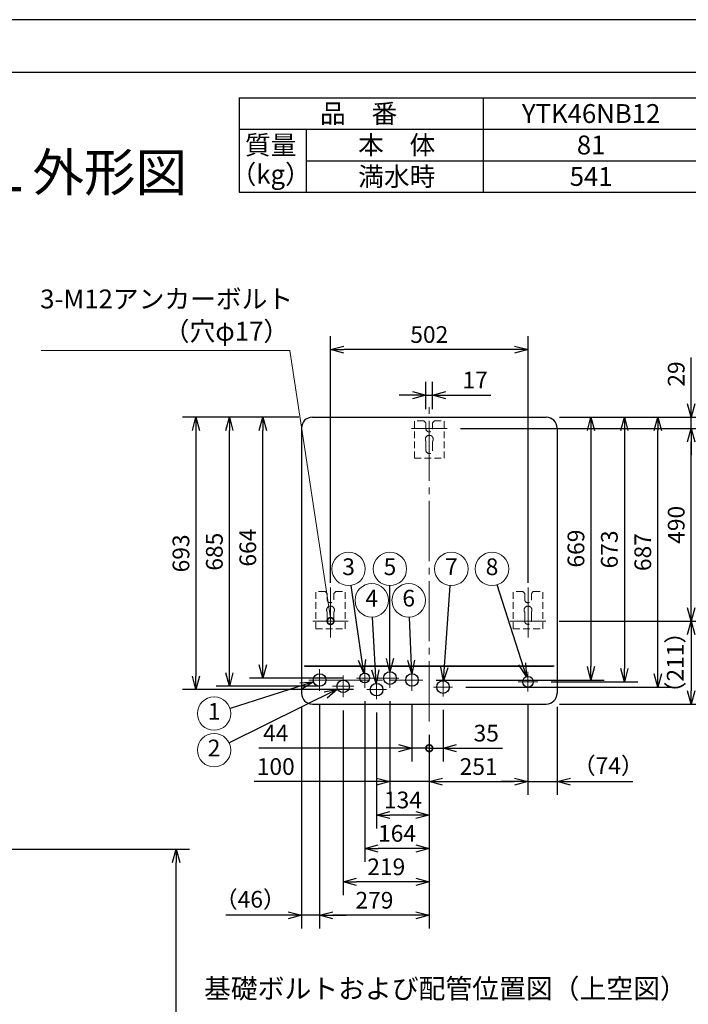
# Model space of a CAD drawing. Extents: x 0 to 5126, y 0 to 5049.
# Drawn here: x 1701 to 3401, y 2545 to 5049 of the extents above; entities that cross this region are included whole.
import ezdxf
from ezdxf.enums import TextEntityAlignment as Align

# ---------------------------------------------------------------- set-up
doc = ezdxf.new("R2010")
doc.units = 0
doc.header["$LTSCALE"] = 17
doc.header["$PDMODE"] = 35
doc.header["$PDSIZE"] = 1
doc.linetypes.add('CENTER', pattern=[12, 9, -1, 1, -1])
doc.linetypes.add('DASHED', pattern=[3, 2, -1])
doc.layers.get('0').update_dxf_attribs({"color": 3, "linetype": 'CONTINUOUS', "lineweight": 25})
doc.layers.get('Defpoints').update_dxf_attribs({"linetype": 'CONTINUOUS'})
for name, color, linetype, lineweight in [('CEN', 4, 'CENTER', 18), ('DIM', 7, 'CONTINUOUS', 18), ('DIMTEXT', 7, 'CONTINUOUS', 18), ('HID', 2, 'DASHED', 18)]:
    doc.layers.add(name, color=color, linetype=linetype, lineweight=lineweight)
doc.styles.get("Standard").update_dxf_attribs({"font": 'MS Gothic.ttf'})
doc.dimstyles.get("Standard").update_dxf_attribs({"dimscale": 17, "dimtxt": 2.5, "dimasz": 2, "dimexe": 2, "dimexo": 2, "dimgap": 1, "dimtad": 1, "dimtih": 1, "dimtoh": 1, "dimdsep": 46, "dimtxsty": 'STANDARD', "dimcen": 0.09, "dimazin": 2, "dimtfac": 0.512, "dimtdec": 4, "dimtofl": 0, "dimtmove": 0, "dimatfit": 3, "dimfxl": 1, "dimtolj": 1, "dimtzin": 0, "dimarcsym": 0})

# ---------------------------------------------------------------- blocks, each defined once
blk = doc.blocks.new('_Open30')
at = {"color": 0, "linetype": 'ByBlock', "lineweight": -2}
for p, q in [((-1, 0.268), (0, 0)), ((0, 0), (-1, -0.268)), ((0, 0), (-1, 0))]:
    blk.add_line(p, q, dxfattribs=at)
blk = doc.blocks.new('*D5')
at = {"layer": 'Defpoints', "color": 0}
for p in [(3039.7, 4038.1), (3408.5, 4038.1), (2787.4, 4009)]:
    blk.add_point(p, dxfattribs=at)
at = {"layer": 'DIM', "color": 0, "lineweight": -2}
for p, q in [((3408.5, 4072.1), (3408.5, 4189.5)), ((3073.7, 4038.1), (3442.5, 4038.1)), ((3408.5, 4009), (3408.5, 4038.1)), ((2821.4, 4009), (3442.5, 4009)), ((3408.5, 3975), (3408.5, 3941))]:
    blk.add_line(p, q, dxfattribs=at)
at = {"layer": 'DIM', "color": 0, "lineweight": -2, "xscale": 34, "yscale": 34, "zscale": 34}
for p, rotation in [((3408.5, 4038.1), 270), ((3408.5, 4009), 90)]:
    blk.add_blockref('_Open30', p, dxfattribs=dict(at, rotation=rotation))
at = {"layer": 'DIM', "color": 0, "insert": (3370.3, 4147.8), "char_height": 42.5, "attachment_point": 5, "rotation": 90}
blk.add_mtext('\\A1;29', dxfattribs=at)
blk = doc.blocks.new('*D6')
at = {"layer": 'Defpoints', "color": 0}
for p in [(2787.4, 4009), (3408.5, 4009), (3038.5, 3519.5)]:
    blk.add_point(p, dxfattribs=at)
at = {"layer": 'DIM', "color": 0, "lineweight": -2}
for p, q in [((2821.4, 4009), (3442.5, 4009)), ((3408.5, 3553.5), (3408.5, 3975)), ((3072.5, 3519.5), (3442.5, 3519.5))]:
    blk.add_line(p, q, dxfattribs=at)
at = {"layer": 'DIM', "color": 0, "lineweight": -2, "xscale": 34, "yscale": 34, "zscale": 34}
for p, rotation in [((3408.5, 4009), 90), ((3408.5, 3519.5), 270)]:
    blk.add_blockref('_Open30', p, dxfattribs=dict(at, rotation=rotation))
at = {"layer": 'DIM', "color": 0, "insert": (3370.3, 3764.2), "char_height": 42.5, "attachment_point": 5, "rotation": 90}
blk.add_mtext('\\A1;490', dxfattribs=at)
blk = doc.blocks.new('*D7')
at = {"layer": 'Defpoints', "color": 0}
for p in [(3039.7, 4038.1), (2725.5, 3369.5), (3153.5, 3369.5)]:
    blk.add_point(p, dxfattribs=at)
at = {"layer": 'DIM', "color": 0, "lineweight": -2}
for p, q in [((3073.7, 4038.1), (3187.5, 4038.1)), ((3153.5, 4004.1), (3153.5, 3403.5)), ((2759.5, 3369.5), (3187.5, 3369.5))]:
    blk.add_line(p, q, dxfattribs=at)
at = {"layer": 'DIM', "color": 0, "lineweight": -2, "xscale": 34, "yscale": 34, "zscale": 34}
for p, rotation in [((3153.5, 4038.1), 90), ((3153.5, 3369.5), 270)]:
    blk.add_blockref('_Open30', p, dxfattribs=dict(at, rotation=rotation))
at = {"layer": 'DIM', "color": 0, "insert": (3115.3, 3703.8), "char_height": 42.5, "attachment_point": 5, "rotation": 90}
blk.add_mtext('\\A1;669', dxfattribs=at)
blk = doc.blocks.new('*D8')
at = {"layer": 'Defpoints', "color": 0}
for p in [(3039.7, 4038.1), (3018.1, 3365.1), (3238.5, 3365.1)]:
    blk.add_point(p, dxfattribs=at)
at = {"layer": 'DIM', "color": 0, "lineweight": -2}
for p, q in [((3073.7, 4038.1), (3272.5, 4038.1)), ((3238.5, 4004.1), (3238.5, 3399.1)), ((3052.1, 3365.1), (3272.5, 3365.1))]:
    blk.add_line(p, q, dxfattribs=at)
at = {"layer": 'DIM', "color": 0, "lineweight": -2, "xscale": 34, "yscale": 34, "zscale": 34}
for p, rotation in [((3238.5, 4038.1), 90), ((3238.5, 3365.1), 270)]:
    blk.add_blockref('_Open30', p, dxfattribs=dict(at, rotation=rotation))
at = {"layer": 'DIM', "color": 0, "insert": (3200.3, 3701.6), "char_height": 42.5, "attachment_point": 5, "rotation": 90}
blk.add_mtext('\\A1;673', dxfattribs=at)
blk = doc.blocks.new('*D9')
at = {"layer": 'Defpoints', "color": 0}
for p in [(2318.9, 4038.1), (2444.9, 4038.1), (2557.4, 3374.5)]:
    blk.add_point(p, dxfattribs=at)
at = {"layer": 'DIM', "color": 0, "lineweight": -2}
for p, q in [((2410.9, 4038.1), (2284.9, 4038.1)), ((2318.9, 3408.5), (2318.9, 4004.1)), ((2523.4, 3374.5), (2284.9, 3374.5))]:
    blk.add_line(p, q, dxfattribs=at)
at = {"layer": 'DIM', "color": 0, "lineweight": -2, "xscale": 34, "yscale": 34, "zscale": 34}
for p, rotation in [((2318.9, 4038.1), 90), ((2318.9, 3374.5), 270)]:
    blk.add_blockref('_Open30', p, dxfattribs=dict(at, rotation=rotation))
at = {"layer": 'DIM', "color": 0, "insert": (2280.7, 3706.3), "char_height": 42.5, "attachment_point": 5, "rotation": 90}
blk.add_mtext('\\A1;664', dxfattribs=at)
blk = doc.blocks.new('*D10')
at = {"layer": 'Defpoints', "color": 0}
for p in [(2444.9, 4038.1), (2148.9, 3345), (2583.2, 3345)]:
    blk.add_point(p, dxfattribs=at)
at = {"layer": 'DIM', "color": 0, "lineweight": -2}
for p, q in [((2410.9, 4038.1), (2114.9, 4038.1)), ((2148.9, 4004.1), (2148.9, 3379)), ((2549.2, 3345), (2114.9, 3345))]:
    blk.add_line(p, q, dxfattribs=at)
at = {"layer": 'DIM', "color": 0, "lineweight": -2, "xscale": 34, "yscale": 34, "zscale": 34}
for p, rotation in [((2148.9, 4038.1), 90), ((2148.9, 3345), 270)]:
    blk.add_blockref('_Open30', p, dxfattribs=dict(at, rotation=rotation))
at = {"layer": 'DIM', "color": 0, "insert": (2110.7, 3691.5), "char_height": 42.5, "attachment_point": 5, "rotation": 90}
blk.add_mtext('\\A1;693', dxfattribs=at)
blk = doc.blocks.new('*D11')
at = {"layer": 'Defpoints', "color": 0}
for p in [(3038.5, 3519.5), (3039.7, 3308.1), (3408.5, 3308.1)]:
    blk.add_point(p, dxfattribs=at)
at = {"layer": 'DIM', "color": 0, "lineweight": -2}
for p, q in [((3072.5, 3519.5), (3442.5, 3519.5)), ((3408.5, 3485.5), (3408.5, 3342.1)), ((3073.7, 3308.1), (3442.5, 3308.1))]:
    blk.add_line(p, q, dxfattribs=at)
at = {"layer": 'DIM', "color": 0, "lineweight": -2, "xscale": 34, "yscale": 34, "zscale": 34}
for p, rotation in [((3408.5, 3519.5), 90), ((3408.5, 3308.1), 270)]:
    blk.add_blockref('_Open30', p, dxfattribs=dict(at, rotation=rotation))
at = {"layer": 'DIM', "color": 0, "insert": (3367.8, 3413.8), "char_height": 42.5, "attachment_point": 5, "rotation": 90}
blk.add_mtext('\\A1;（211）', dxfattribs=at)
blk = doc.blocks.new('_DotSmall')
at = {"color": 0, "linetype": 'ByBlock', "const_width": 0.5}
blk.add_lwpolyline([(-0.0625, 0, 1), (0.0625, 0, 1)], format="xyb", close=True, dxfattribs=at)
blk = doc.blocks.new('*D12')
at = {"layer": 'Defpoints', "color": 0}
for p in [(2698.3, 3342.2), (2742.3, 3264.1), (2698.3, 3196.1)]:
    blk.add_point(p, dxfattribs=at)
at = {"layer": 'DIM', "color": 0, "lineweight": -2}
for p, q in [((2698.3, 3308.2), (2698.3, 3162.1)), ((2742.3, 3230.1), (2742.3, 3162.1)), ((2664.3, 3196.1), (2309, 3196.1)), ((2742.3, 3196.1), (2698.3, 3196.1)), ((2742.3, 3196.1), (2776.3, 3196.1))]:
    blk.add_line(p, q, dxfattribs=at)
at = {"layer": 'DIM', "color": 0, "lineweight": -2, "xscale": 34, "yscale": 34, "zscale": 34, "rotation": 180}
blk.add_blockref('_DotSmall', (2742.3, 3196.1), dxfattribs=at)
at = {"layer": 'DIM', "color": 0, "lineweight": -2, "xscale": 34, "yscale": 34, "zscale": 34}
blk.add_blockref('_Open30', (2698.3, 3196.1), dxfattribs=at)
at = {"layer": 'DIM', "color": 0, "insert": (2351.8, 3234.4), "char_height": 42.5, "attachment_point": 5}
blk.add_mtext('\\A1;44', dxfattribs=at)
blk = doc.blocks.new('*D13')
at = {"layer": 'Defpoints', "color": 0}
for p in [(2777.3, 3327.4), (2742.3, 3264.1), (2777.3, 3196.1)]:
    blk.add_point(p, dxfattribs=at)
at = {"layer": 'DIM', "color": 0, "lineweight": -2}
for p, q in [((2777.3, 3293.4), (2777.3, 3162.1)), ((2742.3, 3230.1), (2742.3, 3162.1)), ((2742.3, 3196.1), (2708.3, 3196.1)), ((2742.3, 3196.1), (2777.3, 3196.1)), ((2811.3, 3196.1), (2928.9, 3196.1))]:
    blk.add_line(p, q, dxfattribs=at)
at = {"layer": 'DIM', "color": 0, "lineweight": -2, "xscale": 34, "yscale": 34, "zscale": 34}
blk.add_blockref('_DotSmall', (2742.3, 3196.1), dxfattribs=at)
at = {"layer": 'DIM', "color": 0, "lineweight": -2, "xscale": 34, "yscale": 34, "zscale": 34, "rotation": 180}
blk.add_blockref('_Open30', (2777.3, 3196.1), dxfattribs=at)
at = {"layer": 'DIM', "color": 0, "insert": (2887.1, 3234.4), "char_height": 42.5, "attachment_point": 5}
blk.add_mtext('\\A1;35', dxfattribs=at)
blk = doc.blocks.new('*D14')
at = {"layer": 'Defpoints', "color": 0}
for p in [(2642.3, 3349.5), (2742.3, 3264.1), (2642.3, 3111.1)]:
    blk.add_point(p, dxfattribs=at)
at = {"layer": 'DIM', "color": 0, "lineweight": -2}
for p, q in [((2642.3, 3315.5), (2642.3, 3077.1)), ((2742.3, 3230.1), (2742.3, 3077.1)), ((2608.3, 3111.1), (2297.2, 3111.1)), ((2742.3, 3111.1), (2642.3, 3111.1)), ((2776.3, 3111.1), (2810.3, 3111.1))]:
    blk.add_line(p, q, dxfattribs=at)
at = {"layer": 'DIM', "color": 0, "lineweight": -2, "xscale": 34, "yscale": 34, "zscale": 34}
blk.add_blockref('_Open30', (2642.3, 3111.1), dxfattribs=at)
at = {"layer": 'DIM', "color": 0, "lineweight": -2, "xscale": 34, "yscale": 34, "zscale": 34, "rotation": 180}
blk.add_blockref('_Open30', (2742.3, 3111.1), dxfattribs=at)
at = {"layer": 'DIM', "color": 0, "insert": (2351.8, 3149.4), "char_height": 42.5, "attachment_point": 5}
blk.add_mtext('\\A1;100', dxfattribs=at)
blk = doc.blocks.new('*D15')
at = {"layer": 'Defpoints', "color": 0}
for p in [(2608.3, 3320.5), (2742.3, 3264.1), (2608.3, 3026.1)]:
    blk.add_point(p, dxfattribs=at)
at = {"layer": 'DIM', "color": 0, "lineweight": -2}
for p, q in [((2608.3, 3286.5), (2608.3, 2992.1)), ((2742.3, 3230.1), (2742.3, 2992.1)), ((2708.3, 3026.1), (2642.3, 3026.1))]:
    blk.add_line(p, q, dxfattribs=at)
at = {"layer": 'DIM', "color": 0, "lineweight": -2, "xscale": 34, "yscale": 34, "zscale": 34, "rotation": 180}
blk.add_blockref('_Open30', (2608.3, 3026.1), dxfattribs=at)
at = {"layer": 'DIM', "color": 0, "lineweight": -2, "xscale": 34, "yscale": 34, "zscale": 34}
blk.add_blockref('_Open30', (2742.3, 3026.1), dxfattribs=at)
at = {"layer": 'DIM', "color": 0, "insert": (2675.3, 3064.4), "char_height": 42.5, "attachment_point": 5}
blk.add_mtext('\\A1;134', dxfattribs=at)
blk = doc.blocks.new('*D16')
at = {"layer": 'Defpoints', "color": 0}
for p in [(2578.3, 3349.5), (2742.3, 3264.1), (2578.3, 2941.1)]:
    blk.add_point(p, dxfattribs=at)
at = {"layer": 'DIM', "color": 0, "lineweight": -2}
for p, q in [((2578.3, 3315.5), (2578.3, 2907.1)), ((2742.3, 3230.1), (2742.3, 2907.1)), ((2708.3, 2941.1), (2612.3, 2941.1))]:
    blk.add_line(p, q, dxfattribs=at)
at = {"layer": 'DIM', "color": 0, "lineweight": -2, "xscale": 34, "yscale": 34, "zscale": 34, "rotation": 180}
blk.add_blockref('_Open30', (2578.3, 2941.1), dxfattribs=at)
at = {"layer": 'DIM', "color": 0, "lineweight": -2, "xscale": 34, "yscale": 34, "zscale": 34}
blk.add_blockref('_Open30', (2742.3, 2941.1), dxfattribs=at)
at = {"layer": 'DIM', "color": 0, "insert": (2660.3, 2979.4), "char_height": 42.5, "attachment_point": 5}
blk.add_mtext('\\A1;164', dxfattribs=at)
blk = doc.blocks.new('*D17')
at = {"layer": 'Defpoints', "color": 0}
for p in [(2523.3, 3326.2), (2742.3, 3264.1), (2523.3, 2856.1)]:
    blk.add_point(p, dxfattribs=at)
at = {"layer": 'DIM', "color": 0, "lineweight": -2}
for p, q in [((2523.3, 3292.2), (2523.3, 2822.1)), ((2742.3, 3230.1), (2742.3, 2822.1)), ((2708.3, 2856.1), (2557.3, 2856.1))]:
    blk.add_line(p, q, dxfattribs=at)
at = {"layer": 'DIM', "color": 0, "lineweight": -2, "xscale": 34, "yscale": 34, "zscale": 34, "rotation": 180}
blk.add_blockref('_Open30', (2523.3, 2856.1), dxfattribs=at)
at = {"layer": 'DIM', "color": 0, "lineweight": -2, "xscale": 34, "yscale": 34, "zscale": 34}
blk.add_blockref('_Open30', (2742.3, 2856.1), dxfattribs=at)
at = {"layer": 'DIM', "color": 0, "insert": (2632.8, 2894.4), "char_height": 42.5, "attachment_point": 5}
blk.add_mtext('\\A1;219', dxfattribs=at)
blk = doc.blocks.new('*D18')
at = {"layer": 'Defpoints', "color": 0}
for p in [(2463.3, 3342.2), (2742.3, 3264.1), (2463.3, 2771.1)]:
    blk.add_point(p, dxfattribs=at)
at = {"layer": 'DIM', "color": 0, "lineweight": -2}
for p, q in [((2463.3, 3308.2), (2463.3, 2737.1)), ((2742.3, 3230.1), (2742.3, 2737.1)), ((2708.3, 2771.1), (2497.3, 2771.1))]:
    blk.add_line(p, q, dxfattribs=at)
at = {"layer": 'DIM', "color": 0, "lineweight": -2, "xscale": 34, "yscale": 34, "zscale": 34, "rotation": 180}
blk.add_blockref('_Open30', (2463.3, 2771.1), dxfattribs=at)
at = {"layer": 'DIM', "color": 0, "lineweight": -2, "xscale": 34, "yscale": 34, "zscale": 34}
blk.add_blockref('_Open30', (2742.3, 2771.1), dxfattribs=at)
at = {"layer": 'DIM', "color": 0, "insert": (2602.8, 2809.4), "char_height": 42.5, "attachment_point": 5}
blk.add_mtext('\\A1;279', dxfattribs=at)
blk = doc.blocks.new('*D19')
at = {"layer": 'Defpoints', "color": 0}
for p in [(2417.3, 3335.7), (2463.3, 3342.2), (2417.3, 2771.1)]:
    blk.add_point(p, dxfattribs=at)
at = {"layer": 'DIM', "color": 0, "lineweight": -2}
for p, q in [((2463.3, 3308.2), (2463.3, 2737.1)), ((2417.3, 3301.7), (2417.3, 2737.1)), ((2383.3, 2771.1), (2224.9, 2771.1)), ((2463.3, 2771.1), (2417.3, 2771.1)), ((2497.3, 2771.1), (2531.3, 2771.1))]:
    blk.add_line(p, q, dxfattribs=at)
at = {"layer": 'DIM', "color": 0, "lineweight": -2, "xscale": 34, "yscale": 34, "zscale": 34}
blk.add_blockref('_Open30', (2417.3, 2771.1), dxfattribs=at)
at = {"layer": 'DIM', "color": 0, "lineweight": -2, "xscale": 34, "yscale": 34, "zscale": 34, "rotation": 180}
blk.add_blockref('_Open30', (2463.3, 2771.1), dxfattribs=at)
at = {"layer": 'DIM', "color": 0, "insert": (2287.1, 2811.8), "char_height": 42.5, "attachment_point": 5}
blk.add_mtext('\\A1;（46）', dxfattribs=at)
blk = doc.blocks.new('*D20')
at = {"layer": 'Defpoints', "color": 0}
for p in [(2993.3, 3340.2), (3067.3, 3335.7), (3067.3, 3111.1)]:
    blk.add_point(p, dxfattribs=at)
at = {"layer": 'DIM', "color": 0, "lineweight": -2}
for p, q in [((2993.3, 3306.2), (2993.3, 3077.1)), ((3067.3, 3301.7), (3067.3, 3077.1)), ((2959.3, 3111.1), (2925.3, 3111.1)), ((2993.3, 3111.1), (3067.3, 3111.1)), ((3101.3, 3111.1), (3259.7, 3111.1))]:
    blk.add_line(p, q, dxfattribs=at)
at = {"layer": 'DIM', "color": 0, "lineweight": -2, "xscale": 34, "yscale": 34, "zscale": 34}
blk.add_blockref('_Open30', (2993.3, 3111.1), dxfattribs=at)
at = {"layer": 'DIM', "color": 0, "lineweight": -2, "xscale": 34, "yscale": 34, "zscale": 34, "rotation": 180}
blk.add_blockref('_Open30', (3067.3, 3111.1), dxfattribs=at)
at = {"layer": 'DIM', "color": 0, "insert": (3197.5, 3151.8), "char_height": 42.5, "attachment_point": 5}
blk.add_mtext('\\A1;（74）', dxfattribs=at)
blk = doc.blocks.new('SSE_BALOON1')
at = {"color": 0, "linetype": 'ByBlock', "lineweight": -2}
blk.add_circle((0, 0), 1, dxfattribs=at)
at = {"layer": 'DIMTEXT'}
blk.add_attdef('BAL_NUM', text='', height=1, dxfattribs=at).set_placement((0, 0), align=Align.MIDDLE)
blk = doc.blocks.new('*D31')
at = {"layer": 'Defpoints', "color": 0}
for p in [(1363, 2939.6), (2098.5, 2939.6), (1411.8, 758.1)]:
    blk.add_point(p, dxfattribs=at)
at = {"layer": 'DIM', "color": 0, "lineweight": -2}
for p, q in [((1397, 2939.6), (2132.5, 2939.6)), ((2098.5, 792.1), (2098.5, 2905.6)), ((1445.8, 758.1), (2132.5, 758.1))]:
    blk.add_line(p, q, dxfattribs=at)
at = {"layer": 'DIM', "color": 0, "lineweight": -2, "xscale": 34, "yscale": 34, "zscale": 34}
for p, rotation in [((2098.5, 2939.6), 90), ((2098.5, 758.1), 270)]:
    blk.add_blockref('_Open30', p, dxfattribs=dict(at, rotation=rotation))
at = {"layer": 'DIM', "color": 0, "insert": (2060.2, 1848.9), "char_height": 42.5, "attachment_point": 5, "rotation": 90}
blk.add_mtext('\\A1;2182', dxfattribs=at)
blk = doc.blocks.new('*D32')
at = {"layer": 'Defpoints', "color": 0}
for p in [(2233.9, 4038.1), (2444.9, 4038.1), (2496, 3353.5)]:
    blk.add_point(p, dxfattribs=at)
at = {"layer": 'DIM', "color": 0, "lineweight": -2}
for p, q in [((2410.9, 4038.1), (2199.9, 4038.1)), ((2233.9, 3387.5), (2233.9, 4004.1)), ((2462, 3353.5), (2199.9, 3353.5))]:
    blk.add_line(p, q, dxfattribs=at)
at = {"layer": 'DIM', "color": 0, "lineweight": -2, "xscale": 34, "yscale": 34, "zscale": 34}
for p, rotation in [((2233.9, 4038.1), 90), ((2233.9, 3353.5), 270)]:
    blk.add_blockref('_Open30', p, dxfattribs=dict(at, rotation=rotation))
at = {"layer": 'DIM', "color": 0, "insert": (2195.7, 3695.8), "char_height": 42.5, "attachment_point": 5, "rotation": 90}
blk.add_mtext('\\A1;685', dxfattribs=at)
blk = doc.blocks.new('*D33')
at = {"layer": 'Defpoints', "color": 0}
for p in [(2993.3, 3340.2), (2742.3, 3264.1), (2993.3, 3111.1)]:
    blk.add_point(p, dxfattribs=at)
at = {"layer": 'DIM', "color": 0, "lineweight": -2}
for p, q in [((2993.3, 3306.2), (2993.3, 3077.1)), ((2742.3, 3230.1), (2742.3, 3077.1)), ((2776.3, 3111.1), (2959.3, 3111.1))]:
    blk.add_line(p, q, dxfattribs=at)
at = {"layer": 'DIM', "color": 0, "lineweight": -2, "xscale": 34, "yscale": 34, "zscale": 34, "rotation": 180}
blk.add_blockref('_Open30', (2742.3, 3111.1), dxfattribs=at)
at = {"layer": 'DIM', "color": 0, "lineweight": -2, "xscale": 34, "yscale": 34, "zscale": 34}
blk.add_blockref('_Open30', (2993.3, 3111.1), dxfattribs=at)
at = {"layer": 'DIM', "color": 0, "insert": (2867.8, 3149.4), "char_height": 42.5, "attachment_point": 5}
blk.add_mtext('\\A1;251', dxfattribs=at)
blk = doc.blocks.new('*D34')
at = {"layer": 'Defpoints', "color": 0}
for p in [(3039.7, 4038.1), (3323.5, 4038.1), (2801.4, 3351.5)]:
    blk.add_point(p, dxfattribs=at)
at = {"layer": 'DIM', "color": 0, "lineweight": -2}
for p, q in [((3073.7, 4038.1), (3357.5, 4038.1)), ((3323.5, 3385.5), (3323.5, 4004.1)), ((2835.4, 3351.5), (3357.5, 3351.5))]:
    blk.add_line(p, q, dxfattribs=at)
at = {"layer": 'DIM', "color": 0, "lineweight": -2, "xscale": 34, "yscale": 34, "zscale": 34}
for p, rotation in [((3323.5, 4038.1), 90), ((3323.5, 3351.5), 270)]:
    blk.add_blockref('_Open30', p, dxfattribs=dict(at, rotation=rotation))
at = {"layer": 'DIM', "color": 0, "insert": (3285.3, 3694.8), "char_height": 42.5, "attachment_point": 5, "rotation": 90}
blk.add_mtext('\\A1;687', dxfattribs=at)
blk = doc.blocks.new('*D36')
at = {"layer": 'Defpoints', "color": 0}
for p in [(2491.1, 4209.9), (2491.1, 3582.5), (2993.4, 3582.5)]:
    blk.add_point(p, dxfattribs=at)
at = {"layer": 'DIM', "color": 0, "lineweight": -2}
for p, q in [((2491.1, 3616.5), (2491.1, 4243.9)), ((2993.4, 3616.5), (2993.4, 4243.9)), ((2959.4, 4209.9), (2525.1, 4209.9))]:
    blk.add_line(p, q, dxfattribs=at)
at = {"layer": 'DIM', "color": 0, "lineweight": -2, "xscale": 34, "yscale": 34, "zscale": 34, "rotation": 180}
blk.add_blockref('_Open30', (2491.1, 4209.9), dxfattribs=at)
at = {"layer": 'DIM', "color": 0, "lineweight": -2, "xscale": 34, "yscale": 34, "zscale": 34}
blk.add_blockref('_Open30', (2993.4, 4209.9), dxfattribs=at)
at = {"layer": 'DIM', "color": 0, "insert": (2742.3, 4248.2), "char_height": 42.5, "attachment_point": 5}
blk.add_mtext('\\A1;502', dxfattribs=at)
blk = doc.blocks.new('*D37')
at = {"layer": 'Defpoints', "color": 0}
for p in [(2733.8, 4094.2), (2733.8, 4024), (2750.8, 4024)]:
    blk.add_point(p, dxfattribs=at)
at = {"layer": 'DIM', "color": 0, "lineweight": -2}
for p, q in [((2733.8, 4058), (2733.8, 4128.2)), ((2750.8, 4058), (2750.8, 4128.2)), ((2699.8, 4094.2), (2665.8, 4094.2)), ((2733.8, 4094.2), (2750.8, 4094.2)), ((2784.8, 4094.2), (2898.9, 4094.2))]:
    blk.add_line(p, q, dxfattribs=at)
at = {"layer": 'DIM', "color": 0, "lineweight": -2, "xscale": 34, "yscale": 34, "zscale": 34}
blk.add_blockref('_Open30', (2733.8, 4094.2), dxfattribs=at)
at = {"layer": 'DIM', "color": 0, "lineweight": -2, "xscale": 34, "yscale": 34, "zscale": 34, "rotation": 180}
blk.add_blockref('_Open30', (2750.8, 4094.2), dxfattribs=at)
at = {"layer": 'DIM', "color": 0, "insert": (2858.8, 4132.4), "char_height": 42.5, "attachment_point": 5}
blk.add_mtext('\\A1;17', dxfattribs=at)

msp = doc.modelspace()

# ---------------------------------------------------------------- linework, layer by layer
for p, q in [((3570, 5049), (0, 5049)), ((107.71, 4915.846), (3482.189, 4915.846)), ((2258.927, 4850.279), (3428.927, 4850.279)), ((2258.927, 4850.279), (2258.927, 4610.279)), ((2878.927, 4850.279), (2878.927, 4610.279)), ((2258.927, 4770.279), (3428.927, 4770.279)), ((2428.927, 4770.279), (2428.927, 4610.279)), ((2428.927, 4690.279), (3428.927, 4690.279)), ((2258.927, 4610.279), (3428.927, 4610.279)), ((2444.86, 4038.072), (3039.66, 4038.072)), ((2417.26, 4010.472), (2417.26, 3335.672)), ((3067.26, 4010.472), (3067.26, 3335.672)), ((3060.26, 3404.472), (2424.26, 3404.472)), ((2426.76, 3404.472), (3057.76, 3404.472)), ((2444.86, 3308.072), (3039.66, 3308.072))]:
    msp.add_line(p, q)
at = {"color": 0, "linetype": 'ByBlock', "const_width": 17}
msp.add_lwpolyline([(2490.88, 3521.584, 1), (2491.346, 3517.36, 1)], format="xyb", close=True, dxfattribs=at)
for centre, radius in [((2463.26, 3369.472), 16), ((2578.26, 3374.472), 12.5), ((2642.26, 3374.472), 16), ((2698.26, 3369.472), 16), ((2523.26, 3353.472), 16), ((2608.26, 3344.972), 16), ((2777.26, 3351.472), 16), ((2993.26, 3365.072), 13.6)]:
    msp.add_circle(centre, radius)
for centre, start, end in [((2444.86, 4010.472), 90, 180), ((3039.66, 4010.472), 0, 90), ((2444.86, 3335.672), 180, 270), ((3039.66, 3335.672), 270, 0)]:
    msp.add_arc(centre, 27.6, start, end)
at = {"layer": 'CEN'}
for p, q in [((2742.26, 3264.112), (2742.26, 4069.529)), ((2697.129, 4008.972), (2787.391, 4008.972)), ((2491.113, 3477.489), (2491.113, 3604.526)), ((2993.408, 3477.489), (2993.408, 3604.526)), ((2445.982, 3519.472), (2536.244, 3519.472)), ((2948.276, 3519.472), (3038.539, 3519.472)), ((2463.26, 3396.722), (2463.26, 3342.222)), ((2578.26, 3399.472), (2578.26, 3349.472)), ((2642.26, 3399.472), (2642.26, 3349.472)), ((2698.26, 3396.722), (2698.26, 3342.222)), ((2993.26, 3340.222), (2993.26, 3389.922)), ((2436.01, 3369.472), (2725.51, 3369.472)), ((2523.26, 3380.722), (2523.26, 3326.222)), ((2664.737, 3374.472), (2557.446, 3374.472)), ((2608.26, 3370.472), (2608.26, 3320.472)), ((2777.26, 3375.583), (2777.26, 3327.361)), ((2968.41, 3365.072), (3018.11, 3365.072)), ((2496.01, 3353.472), (2550.51, 3353.472)), ((2633.278, 3344.972), (2583.242, 3344.972)), ((2753.149, 3351.472), (2801.371, 3351.472))]:
    msp.add_line(p, q, dxfattribs=at)
at = {"layer": 'DIM'}
for p, q in [((2387.21, 4207.747), (1755.337, 4207.747)), ((2491.113, 3527.472), (2387.21, 4207.747))]:
    msp.add_line(p, q, dxfattribs=at)
at = {"layer": 'HID', "ltscale": 0.5}
for p, q in [((2704.663, 3933.972), (2704.663, 4028.972)), ((2728.76, 4028.972), (2704.663, 4028.972)), ((2733.76, 4023.972), (2728.76, 4028.972)), ((2733.76, 4008.972), (2733.76, 4023.972)), ((2750.76, 4023.972), (2755.76, 4028.972)), ((2750.76, 4008.972), (2750.76, 4023.972)), ((2755.76, 4028.972), (2779.857, 4028.972)), ((2779.76, 3933.972), (2779.76, 4028.972)), ((2733.76, 3976.704), (2733.76, 3958.972)), ((2733.76, 3958.972), (2733.76, 3953.972)), ((2750.76, 3958.972), (2750.76, 3976.704)), ((2750.76, 3953.972), (2750.76, 3958.972)), ((2704.76, 3933.972), (2779.76, 3933.972)), ((2453.516, 3499.472), (2453.516, 3594.472)), ((2477.613, 3594.472), (2453.516, 3594.472)), ((2482.613, 3589.472), (2477.613, 3594.472)), ((2482.613, 3574.472), (2482.613, 3589.472)), ((2499.613, 3589.472), (2504.613, 3594.472)), ((2499.613, 3574.472), (2499.613, 3589.472)), ((2504.613, 3594.472), (2528.71, 3594.472)), ((2528.613, 3499.472), (2528.613, 3594.472)), ((2955.811, 3499.472), (2955.811, 3594.472)), ((2979.908, 3594.472), (2955.811, 3594.472)), ((2984.908, 3589.472), (2979.908, 3594.472)), ((2984.908, 3574.472), (2984.908, 3589.472)), ((3001.908, 3589.472), (3006.908, 3594.472)), ((3001.908, 3574.472), (3001.908, 3589.472)), ((3006.908, 3594.472), (3031.005, 3594.472)), ((3030.908, 3499.472), (3030.908, 3594.472)), ((2482.613, 3542.204), (2482.613, 3524.472)), ((2499.613, 3524.472), (2499.613, 3542.204)), ((2984.908, 3542.204), (2984.908, 3524.472)), ((3001.908, 3524.472), (3001.908, 3542.204)), ((2482.613, 3524.472), (2482.613, 3519.472)), ((2499.613, 3519.472), (2499.613, 3524.472)), ((2984.908, 3524.472), (2984.908, 3519.472)), ((3001.908, 3519.472), (3001.908, 3524.472)), ((2453.613, 3499.472), (2528.613, 3499.472)), ((2955.908, 3499.472), (3030.908, 3499.472))]:
    msp.add_line(p, q, dxfattribs=at)
for centre, radius, start, end in [((2742.26, 4008.972), 8.5, 180, 0), ((2742.26, 3981.972), 10, 119.926435, 211.788331), ((2742.26, 3981.972), 10, 60.073565, 119.926435), ((2742.26, 3981.972), 10, 328.211669, 60.073565), ((2742.26, 3953.972), 8.5, 180, 0), ((2491.113, 3574.472), 8.5, 180, 0), ((2491.113, 3547.472), 10, 60.073565, 119.926435), ((2993.408, 3574.472), 8.5, 180, 0), ((2993.408, 3547.472), 10, 60.073565, 119.926435), ((2491.113, 3547.472), 10, 119.926435, 211.788331), ((2491.113, 3547.472), 10, 328.211669, 60.073565), ((2993.408, 3547.472), 10, 119.926435, 211.788331), ((2993.408, 3547.472), 10, 328.211669, 60.073565), ((2491.113, 3519.472), 8.5, 180, 0), ((2993.408, 3519.472), 8.5, 180, 0)]:
    msp.add_arc(centre, radius, start, end, dxfattribs=at)

# ---------------------------------------------------------------- block references
at = {"layer": 'DIM', "xscale": 42.5, "yscale": 42.5, "zscale": 42.5}
for p, values in [((2537.023, 3652.096), {'BAL_NUM': '3'}), ((2642.26, 3652.096), {'BAL_NUM': '5'}), ((2798.433, 3652.096), {'BAL_NUM': '7'}), ((2901.852, 3652.096), {'BAL_NUM': '8'}), ((2595.886, 3572.167), {'BAL_NUM': '4'}), ((2689.961, 3572.167), {'BAL_NUM': '6'}), ((2194.985, 3284.161), {'BAL_NUM': '1'}), ((2194.985, 3191.079), {'BAL_NUM': '2'})]:
    msp.add_blockref('SSE_BALOON1', p, dxfattribs=at).add_auto_attribs(values)

# ---------------------------------------------------------------- texts
at = {"layer": 'DIM'}
for s, height, p in [('\u3000給湯専用タイプ４６０Ｌ外形図', 96, (161.558, 4612.757)), ('3-M12アンカーボルト', 48, (1752.657, 4314.736)), ('（穴φ17）', 48, (2066.972, 4232.544))]:
    msp.add_text(s, height=height, dxfattribs=at).set_placement(p)
at = {"layer": 'DIMTEXT'}
for s, height, p in [('品\u3000番', 48, (2562.61, 4810.279)), ('YTK46NB12', 48, (3153.927, 4810.279)), ('質量', 48, (2338.927, 4730.279)), ('本\u3000体', 48, (2659.394, 4730.279)), ('81', 48, (3153.927, 4730.279)), ('（kg）', 48, (2338.927, 4655.882)), ('満水時', 48, (2659.394, 4650.279)), ('541', 48, (3153.927, 4650.279)), ('基礎ボルトおよび配管位置図（上空図）', 50, (2783.303, 2584.694))]:
    msp.add_text(s, height=height, dxfattribs=at).set_placement(p, align=Align.MIDDLE_CENTER)

# ---------------------------------------------------------------- dimensions: what is measured, and where the dimension line sits
at = {"layer": 'DIM'}
for base, p1, p2, override, picture, middle in [((2491.113, 4209.93), (2993.408, 3582.472), (2491.113, 3582.472), {"dimtih": 0, "dimtoh": 0, "dimdec": 0, "dimblk": 'Open30', "dimtdec": 2, "dimtofl": 1, "dimldrblk": 'Open30'}, '*D36', (2742.26, 4248.18)), ((2417.26, 2771.112), (2463.26, 3342.222), (2417.26, 3335.672), {"dimtxt": 2.5, "dimtih": 0, "dimtoh": 0, "dimrnd": 1, "dimpost": '（<>）', "dimblk": 'Open30', "dimtdec": 2, "dimtofl": 1, "dimldrblk": 'Open30'}, '*D19', (2287.064, 2811.843)), ((2463.26, 2771.112), (2742.26, 3264.112), (2463.26, 3342.222), {"dimtxt": 2.5, "dimtih": 0, "dimtoh": 0, "dimblk": 'Open30', "dimtdec": 2, "dimtofl": 1, "dimldrblk": 'Open30'}, '*D18', (2602.76, 2809.362)), ((2578.26, 2941.112), (2742.26, 3264.112), (2578.26, 3349.472), {"dimtxt": 2.5, "dimtih": 0, "dimtoh": 0, "dimblk": 'Open30', "dimtdec": 2, "dimtofl": 1, "dimldrblk": 'Open30'}, '*D16', (2660.26, 2979.362)), ((2993.26, 3111.112), (2742.26, 3264.112), (2993.26, 3340.222), {"dimtih": 0, "dimtoh": 0, "dimblk": 'Open30', "dimtdec": 2, "dimtofl": 1, "dimldrblk": 'Open30'}, '*D33', (2867.76, 3149.362)), ((3067.26, 3111.112), (2993.26, 3340.222), (3067.26, 3335.672), {"dimtxt": 2.5, "dimtih": 0, "dimtoh": 0, "dimrnd": 1, "dimpost": '（<>）', "dimblk": 'Open30', "dimtdec": 2, "dimtofl": 1, "dimldrblk": 'Open30'}, '*D20', (3197.457, 3151.843)), ((2523.26, 2856.112), (2742.26, 3264.112), (2523.26, 3326.222), {"dimtxt": 2.5, "dimtih": 0, "dimtoh": 0, "dimblk": 'Open30', "dimtdec": 2, "dimtofl": 1, "dimldrblk": 'Open30'}, '*D17', (2632.76, 2894.362)), ((2608.26, 3026.112), (2742.26, 3264.112), (2608.26, 3320.472), {"dimtxt": 2.5, "dimtih": 0, "dimtoh": 0, "dimblk": 'Open30', "dimtdec": 2, "dimtofl": 1, "dimldrblk": 'Open30'}, '*D15', (2675.26, 3064.362)), ((2777.26, 3196.112), (2742.26, 3264.112), (2777.26, 3327.361), {"dimtxt": 2.5, "dimtih": 0, "dimtoh": 0, "dimblk1": 'DotSmall', "dimblk2": 'Open30', "dimsah": 1, "dimtdec": 2, "dimtofl": 1, "dimldrblk": 'Open30'}, '*D13', (2887.07, 3234.362))]:
    dim = msp.add_linear_dim(base=base, p1=p1, p2=p2, dimstyle='STANDARD', override=override, dxfattribs=at)
    dim.commit()
    dim.dimension.update_dxf_attribs({"geometry": picture, "text_midpoint": middle})
for base, p1, p2, override, picture, middle in [((3408.529, 4038.072), (2787.391, 4008.972), (3039.66, 4038.072), {"dimtxt": 2.5, "dimtih": 0, "dimtoh": 0, "dimrnd": 1, "dimblk": 'Open30', "dimtdec": 2, "dimtofl": 1, "dimldrblk": 'Open30'}, '*D5', (3370.279, 4147.774)), ((2148.936, 3344.972), (2444.86, 4038.072), (2583.242, 3344.972), {"dimtxt": 2.5, "dimtih": 0, "dimtoh": 0, "dimrnd": 1, "dimblk": 'Open30', "dimtdec": 2, "dimtofl": 1, "dimldrblk": 'Open30'}, '*D10', (2110.686, 3691.522)), ((2233.936, 4038.072), (2496.01, 3353.472), (2444.86, 4038.072), {"dimtih": 0, "dimtoh": 0, "dimrnd": 1, "dimblk": 'Open30', "dimtdec": 2, "dimtofl": 1, "dimldrblk": 'Open30'}, '*D32', (2195.686, 3695.772)), ((2318.936, 4038.072), (2557.446, 3374.472), (2444.86, 4038.072), {"dimtxt": 2.5, "dimtih": 0, "dimtoh": 0, "dimrnd": 1, "dimblk": 'Open30', "dimtdec": 2, "dimtofl": 1, "dimldrblk": 'Open30'}, '*D9', (2280.686, 3706.272)), ((3153.529, 3369.472), (3039.66, 4038.072), (2725.51, 3369.472), {"dimtxt": 2.5, "dimtih": 0, "dimtoh": 0, "dimrnd": 1, "dimblk": 'Open30', "dimtdec": 2, "dimtofl": 1, "dimldrblk": 'Open30'}, '*D7', (3115.279, 3703.772)), ((3323.529, 4038.072), (2801.371, 3351.472), (3039.66, 4038.072), {"dimtih": 0, "dimtoh": 0, "dimrnd": 1, "dimblk": 'Open30', "dimtdec": 2, "dimtofl": 1, "dimldrblk": 'Open30'}, '*D34', (3285.279, 3694.772)), ((3238.529, 3365.072), (3039.66, 4038.072), (3018.11, 3365.072), {"dimtxt": 2.5, "dimtih": 0, "dimtoh": 0, "dimrnd": 1, "dimblk": 'Open30', "dimtdec": 2, "dimtofl": 1, "dimldrblk": 'Open30'}, '*D8', (3200.279, 3701.572)), ((3408.529, 4008.972), (3038.539, 3519.472), (2787.391, 4008.972), {"dimtxt": 2.5, "dimtih": 0, "dimtoh": 0, "dimrnd": 1, "dimblk": 'Open30', "dimtdec": 2, "dimtofl": 1, "dimldrblk": 'Open30'}, '*D6', (3370.279, 3764.222)), ((3408.529, 3308.072), (3038.539, 3519.472), (3039.66, 3308.072), {"dimtxt": 2.5, "dimtih": 0, "dimtoh": 0, "dimrnd": 1, "dimpost": '（<>）', "dimblk": 'Open30', "dimtdec": 2, "dimtofl": 1, "dimldrblk": 'Open30'}, '*D11', (3367.798, 3413.772)), ((2098.457, 2939.637), (1411.835, 758.137), (1362.976, 2939.637), {"dimtih": 0, "dimtoh": 0, "dimrnd": 1, "dimblk": 'Open30', "dimtdec": 2, "dimtofl": 1, "dimldrblk": 'Open30'}, '*D31', (2060.207, 1848.887))]:
    dim = msp.add_linear_dim(base=base, p1=p1, p2=p2, angle=90, dimstyle='STANDARD', override=override, dxfattribs=at)
    dim.commit()
    dim.dimension.update_dxf_attribs({"geometry": picture, "text_midpoint": middle})
for base, p1, p2, override, picture, middle in [((2733.76, 4094.151), (2750.76, 4023.972), (2733.76, 4023.972), {"dimtih": 0, "dimtoh": 0, "dimblk": 'Open30', "dimtdec": 2, "dimtofl": 1, "dimldrblk": 'Open30'}, '*D37', (2858.844, 4094.151)), ((2642.26, 3111.112), (2742.26, 3264.112), (2642.26, 3349.472), {"dimtxt": 2.5, "dimtih": 0, "dimtoh": 0, "dimblk": 'Open30', "dimtdec": 2, "dimtofl": 1, "dimldrblk": 'Open30'}, '*D14', (2351.824, 3111.112)), ((2698.26, 3196.112), (2742.26, 3264.112), (2698.26, 3342.222), {"dimtxt": 2.5, "dimtih": 0, "dimtoh": 0, "dimblk1": 'DotSmall', "dimblk2": 'Open30', "dimsah": 1, "dimtdec": 2, "dimtofl": 1, "dimldrblk": 'Open30'}, '*D12', (2351.824, 3196.112))]:
    dim = msp.add_linear_dim(base=base, p1=p1, p2=p2, dimstyle='STANDARD', override=override, dxfattribs=at)
    dim.commit()
    dim.dimension.update_dxf_attribs({"geometry": picture, "text_midpoint": middle, "dimtype": 160})

# ---------------------------------------------------------------- leaders
for points in [[(2576.007, 3386.768), (2543.201, 3610.047)], [(2642.26, 3390.472), (2642.26, 3609.596)], [(2778.384, 3367.433), (2795.447, 3609.701)], [(2989.133, 3378.031), (2914.749, 3611.6)], [(2607.161, 3360.934), (2598.151, 3529.728)], [(2697.606, 3385.459), (2691.7, 3529.703)], [(2448.013, 3364.624), (2235.487, 3297.04)], [(2508.919, 3346.378), (2233.079, 3209.923)]]:
    msp.add_leader(points, dimstyle='STANDARD', override={"dimtih": 0, "dimtoh": 0, "dimtdec": 2, "dimtofl": 1, "dimldrblk": 'Open30'}, dxfattribs=at)

doc.saveas('drawing.dxf')
